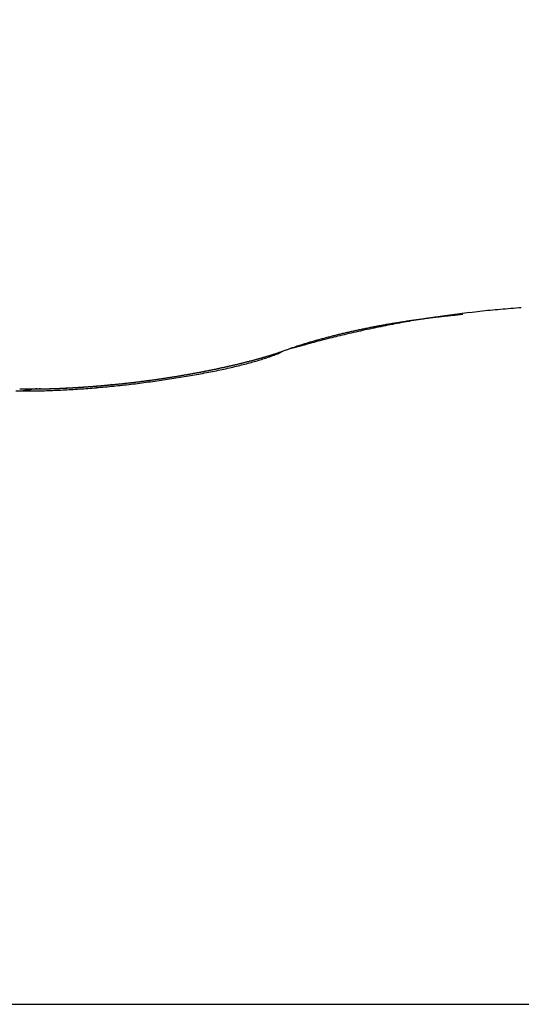
# Model space of a CAD drawing. Units: millimetres. Extents: x -4115 to 7235, y -3641 to 7411.
# Drawn here: x 5969 to 5970, y -139 to -137 of the extents above; entities that cross this region are included whole.
import ezdxf

# ---------------------------------------------------------------- set-up
doc = ezdxf.new("R2010")
doc.units = ezdxf.units.MM
doc.header["$MEASUREMENT"] = 0
for name, color, linetype in [('dimension-Bemassung', 5, 'Continuous'), ('hatching-Schraffur', 1, 'Continuous'), ('outline-Körperkante', 7, 'Continuous')]:
    doc.layers.add(name, color=color, linetype=linetype)

# ---------------------------------------------------------------- blocks, each defined once
blk = doc.blocks.new('WinDrive2201_Drive')
at = {"layer": 'outline-Körperkante'}
for p, q in [((52.9745, -3.3817), (52.964, -3.3827)), ((52.6231, -3.4528), (52.6162, -3.4562)), ((52.6231, -3.4528), (52.6214, -3.4535)), ((52.2854, -3.5193), (52.2826, -3.5196)), ((48.3859, -4.7366), (58.2141, -4.7366))]:
    blk.add_line(p, q, dxfattribs=at)
for centre, radius, start, end in [((53.2457, -5.589), 2.226, 97.6591, 98.1585), ((53.1557, -5.3769), 2.0033, 95.7886, 96.0845), ((53.2521, -5.6429), 2.2803, 97.1437, 97.636), ((53.162, -5.4284), 2.0552, 95.527, 95.8176), ((53.261, -5.7116), 2.3496, 96.6683, 97.1507), ((53.269, -5.7888), 2.4271, 96.1741, 96.6456), ((53.277, -5.8597), 2.4986, 95.7199, 96.1821), ((53.2814, -5.9222), 2.5612, 95.2224, 95.677), ((53.2875, -5.9814), 2.6206, 94.7907, 95.2384), ((53.2903, -6.0335), 2.6728, 94.3142, 94.7561), ((53.1011, -4.9748), 1.5975, 100.2331, 100.5649), ((53.1057, -5.002), 1.6251, 99.8932, 100.2223), ((53.2193, -5.4191), 2.054, 100.7424, 101.2613), ((53.1106, -5.0301), 1.6536, 99.5698, 99.8957), ((53.1151, -5.0576), 1.6815, 99.2411, 99.5644), ((53.2255, -5.4577), 2.0932, 100.2001, 100.7114), ((53.1199, -5.0861), 1.7103, 98.9278, 99.248), ((53.1243, -5.1139), 1.7385, 98.6098, 98.9277), ((53.2315, -5.4875), 2.1236, 99.7104, 100.2172), ((53.129, -5.1427), 1.7677, 98.3062, 98.6212), ((53.2316, -5.4943), 2.1303, 99.173, 99.682), ((53.1315, -5.1727), 1.7977, 97.9325, 98.2451), ((53.136, -5.2), 1.8254, 97.6468, 97.9567), ((53.2352, -5.5147), 2.151, 98.6749, 99.1829), ((53.1401, -5.228), 1.8537, 97.3495, 97.6572), ((53.1428, -5.258), 1.8837, 97.0079, 97.313), ((53.2387, -5.5422), 2.1787, 98.1512, 98.6569), ((53.147, -5.288), 1.9141, 96.7207, 97.0234), ((53.1511, -5.316), 1.9423, 96.4446, 96.7451), ((53.1525, -5.339), 1.9654, 96.1104, 96.4098), ((53.0382, -4.6778), 1.2938, 104.1479, 104.52), ((53.0466, -4.7137), 1.3307, 103.7555, 104.1201), ((53.2539, -5.5977), 2.2359, 103.1332, 103.5857), ((53.0515, -4.7329), 1.3505, 103.4001, 103.7632), ((53.0564, -4.7558), 1.3739, 103.0188, 103.3786), ((53.1674, -5.1914), 1.8206, 102.796, 103.3892), ((53.0636, -4.7853), 1.4043, 102.6788, 103.0346), ((53.0693, -4.811), 1.4307, 102.3247, 102.6763), ((53.0741, -4.8381), 1.4581, 101.9341, 102.2825), ((53.2226, -5.4406), 2.0758, 102.2469, 102.7569), ((53.0811, -4.8647), 1.4856, 101.6403, 101.9851), ((53.0843, -4.893), 1.5139, 101.2013, 101.543), ((53.2525, -5.5899), 2.2281, 101.7154, 102.1848), ((53.0913, -4.9187), 1.5405, 100.9307, 101.2688), ((53.096, -4.9471), 1.5693, 100.5671, 100.9023), ((53.2254, -5.4618), 2.0971, 101.1982, 101.702), ((53.9567, -8.1304), 4.864, 105.4259, 105.913), ((52.9444, -4.3471), 0.9501, 107.4039, 107.9305), ((53.5224, -6.2867), 2.974, 106.7197, 106.8531), ((53.1539, -5.1738), 1.8004, 104.8198, 105.8242), ((53.0102, -4.5768), 1.189, 106.4139, 106.785), ((52.9561, -4.3838), 0.9886, 106.0877, 106.566), ((53.0074, -4.5627), 1.1747, 105.679, 106.0766), ((53.0404, -4.6838), 1.3002, 105.2812, 105.6383), ((53.1871, -5.2928), 1.9239, 104.2606, 104.8705), ((53.0265, -4.6348), 1.2492, 104.8771, 105.2547), ((53.0266, -4.6324), 1.247, 104.5274, 104.9108), ((53.972, -8.5666), 5.2904, 103.5925, 103.7652), ((52.3518, -2.6645), 0.8339, 286.8738, 287.0246), ((52.3555, -2.6769), 0.8209, 287.0268, 287.1787), ((52.3632, -2.6982), 0.7983, 287.1027, 287.2583), ((52.5242, -3.2553), 0.2209, 289.9343, 292.3846), ((52.3743, -2.7375), 0.7575, 287.3371, 287.4988), ((52.373, -2.7297), 0.7652, 287.4189, 287.5782), ((52.3551, -2.6776), 0.8204, 287.6713, 287.818), ((52.3893, -2.7844), 0.7083, 287.8283, 287.9967), ((52.4497, -2.9694), 0.5136, 287.9684, 288.1984), ((52.5466, -3.3065), 0.165, 291.9616, 294.9285), ((52.3792, -2.7541), 0.7401, 288.1785, 288.3366), ((53.1201, -4.9777), 1.6036, 108.3988, 108.4711), ((52.4549, -2.9809), 0.5011, 288.5011, 288.7303), ((52.5862, -3.3637), 0.0964, 287.937, 289.1157), ((52.5948, -3.3854), 0.0731, 288.3153, 289.8504), ((52.5906, -3.3742), 0.0851, 289.8773, 291.1646), ((53.3024, -5.4342), 2.0946, 108.4535, 108.923), ((52.9021, -4.2176), 0.8139, 107.9016, 108.8311), ((52.2028, -2.1007), 1.4172, 282.9407, 283.0486), ((52.2079, -2.1162), 1.4009, 282.9887, 283.0974), ((52.2076, -2.1363), 1.3814, 283.2975, 283.4071), ((52.2128, -2.1521), 1.3649, 283.3473, 283.4578), ((52.3201, -2.6043), 0.9035, 283.4289, 284.2995), ((52.2179, -2.1673), 1.3489, 283.3976, 283.5089), ((52.2232, -2.1884), 1.3271, 283.4995, 283.6119), ((52.2233, -2.2036), 1.3124, 283.7654, 283.8787), ((52.2286, -2.2193), 1.2958, 283.8178, 283.9322), ((52.2386, -2.2389), 1.2743, 283.7076, 283.8228), ((52.239, -2.2596), 1.2542, 284.0326, 284.149), ((52.3566, -2.7423), 0.7608, 284.2095, 285.1976), ((52.2393, -2.2747), 1.2395, 284.3059, 284.4233), ((52.2496, -2.2908), 1.2213, 284.1419, 284.2605), ((52.2549, -2.3111), 1.2004, 284.2534, 284.3732), ((52.2557, -2.3275), 1.1843, 284.5315, 284.6524), ((52.2612, -2.3526), 1.1586, 284.706, 284.8283), ((52.3929, -2.8694), 0.6286, 285.0359, 286.1744), ((52.2669, -2.3646), 1.1456, 284.7054, 284.829), ((52.2725, -2.3853), 1.1241, 284.8238, 284.9488), ((52.2782, -2.4062), 1.1024, 284.944, 285.0705), ((52.2835, -2.4258), 1.0822, 285.0663, 285.1941), ((52.2891, -2.4416), 1.0655, 285.1278, 285.257), ((52.4275, -2.9848), 0.5082, 286.0487, 287.3778), ((52.2901, -2.4609), 1.0465, 285.4845, 285.6152), ((52.3, -2.4767), 1.0287, 285.3159, 285.4482), ((52.3012, -2.5002), 1.0057, 285.7445, 285.8783), ((52.3069, -2.516), 0.989, 285.8103, 285.9459), ((52.3124, -2.5312), 0.9729, 285.8768, 286.014), ((52.4625, -3.0904), 0.397, 287.1126, 288.7084), ((52.3223, -2.5554), 0.9469, 285.8416, 285.9807), ((52.3238, -2.5704), 0.9321, 286.1498, 286.2906), ((52.3295, -2.5899), 0.9118, 286.2897, 286.4325), ((52.3349, -2.6081), 0.8927, 286.4321, 286.5767), ((52.3407, -2.6279), 0.8721, 286.5767, 286.7235), ((52.4958, -3.184), 0.2976, 288.418, 290.394), ((52.3467, -2.6476), 0.8516, 286.7239, 286.8729), ((52.1121, -1.6563), 1.8709, 279.5419, 279.6338), ((52.116, -1.668), 1.8587, 279.5736, 279.6658), ((52.114, -1.6807), 1.8465, 279.7948, 279.8874), ((52.1181, -1.6931), 1.8336, 279.8276, 279.9205), ((52.1162, -1.7002), 1.8269, 280.0171, 280.1104), ((52.1204, -1.7132), 1.8134, 280.0506, 280.1444), ((52.1249, -1.7273), 1.7987, 280.0844, 280.1786), ((52.14, -1.7792), 1.7483, 279.8746, 280.407), ((52.1233, -1.7417), 1.7848, 280.3097, 280.4043), ((52.1277, -1.7491), 1.7767, 280.3095, 280.4045), ((52.1316, -1.7663), 1.7592, 280.3797, 280.475), ((52.1354, -1.7766), 1.7483, 280.4151, 280.5107), ((52.1326, -1.7778), 1.7476, 280.6079, 280.7037), ((52.1617, -1.8989), 1.6266, 280.416, 280.9778), ((52.1361, -1.7929), 1.7322, 280.6809, 280.7768), ((52.1336, -1.7953), 1.7303, 280.8747, 280.9709), ((52.1372, -1.805), 1.72, 280.9122, 281.0085), ((52.1407, -1.8195), 1.7052, 280.9879, 281.0844), ((52.1444, -1.8235), 1.7005, 280.9878, 281.0846), ((52.142, -1.8383), 1.6865, 281.2614, 281.3584), ((52.1885, -2.0304), 1.4924, 280.9311, 281.5304), ((52.1458, -1.8427), 1.6814, 281.2613, 281.3586), ((52.1494, -1.8521), 1.6715, 281.3006, 281.3982), ((52.1477, -1.8702), 1.6541, 281.5788, 281.6768), ((52.1521, -1.8776), 1.646, 281.5786, 281.677), ((52.1567, -1.8976), 1.6254, 281.6605, 281.7595), ((52.2175, -2.1714), 1.3485, 281.5191, 282.1651), ((52.1613, -1.9056), 1.6167, 281.6603, 281.7598), ((52.1603, -1.926), 1.5969, 281.9443, 282.0445), ((52.1649, -1.9402), 1.582, 281.9868, 282.0876), ((52.1698, -1.9554), 1.5662, 282.0296, 282.131), ((52.1689, -1.97), 1.5521, 282.2754, 282.3774), ((52.1795, -1.9857), 1.5345, 282.1161, 282.2188), ((52.2496, -2.3158), 1.2006, 282.1217, 282.8265), ((52.1789, -2.0065), 1.5143, 282.4089, 282.5124), ((52.1839, -2.0166), 1.5034, 282.4085, 282.5127), ((52.1832, -2.0365), 1.4841, 282.7051, 282.81), ((52.1882, -2.0516), 1.4683, 282.7514, 282.8571), ((52.1983, -2.071), 1.4471, 282.6376, 282.744), ((52.2844, -2.4617), 1.0506, 282.7412, 283.519), ((52.1926, -2.0861), 1.4337, 283.1013, 283.2084), ((52.1169, -1.875), 1.6529, 275.4592, 275.5567), ((52.0869, -1.5063), 2.0229, 275.3526, 275.44), ((52.1199, -1.8768), 1.6508, 275.4591, 275.5567), ((52.0893, -1.4985), 2.0304, 275.3528, 275.4398), ((52.116, -1.8625), 1.6654, 275.6418, 275.739), ((52.0852, -1.4925), 2.0368, 275.5378, 275.6246), ((52.0879, -1.4878), 2.0412, 275.5379, 275.6245), ((52.084, -1.478), 2.0514, 275.7042, 275.7907), ((52.087, -1.4763), 2.0527, 275.7042, 275.7906), ((52.0833, -1.4746), 2.0548, 275.8884, 275.9747), ((52.0863, -1.4733), 2.0558, 275.8884, 275.9747), ((52.0893, -1.4722), 2.0566, 275.8884, 275.9747), ((52.079, -1.4718), 2.0581, 276.2562, 276.3425), ((52.0694, -1.3385), 2.1947, 276.1872, 276.6338), ((52.0888, -1.4715), 2.0573, 276.0724, 276.1586), ((52.0853, -1.4651), 2.064, 276.236, 276.3223), ((52.0818, -1.4722), 2.0573, 276.4399, 276.5262), ((52.0851, -1.4667), 2.0625, 276.4191, 276.5055), ((52.0817, -1.4745), 2.0551, 276.6234, 276.7099), ((52.085, -1.4764), 2.0529, 276.6234, 276.7099), ((52.0712, -1.3511), 2.182, 276.6262, 277.0753), ((52.0884, -1.4717), 2.0571, 276.602, 276.6886), ((52.0852, -1.481), 2.0483, 276.8067, 276.8935), ((52.0887, -1.4837), 2.0452, 276.8067, 276.8936), ((52.0856, -1.487), 2.0422, 276.9899, 277.0769), ((52.0826, -1.4905), 2.0392, 277.173, 277.2602), ((52.0734, -1.3784), 2.1545, 277.106, 277.5602), ((52.0928, -1.5011), 2.0273, 277.0124, 277.0998), ((52.0834, -1.4988), 2.0309, 277.3558, 277.4434), ((52.0937, -1.5101), 2.0183, 277.1959, 277.2838), ((52.0909, -1.515), 2.0138, 277.3794, 277.4675), ((52.0882, -1.5205), 2.0087, 277.5627, 277.651), ((52.0921, -1.5261), 2.0026, 277.5626, 277.6512), ((52.0801, -1.4229), 2.1095, 277.5371, 277.9993), ((52.0896, -1.5388), 1.9904, 277.7708, 277.8597), ((52.0936, -1.545), 1.9837, 277.7707, 277.8599), ((52.0977, -1.5519), 1.9764, 277.7705, 277.8601), ((52.0948, -1.5547), 1.9739, 277.9541, 278.0438), ((52.0977, -1.5597), 1.9686, 277.9801, 278.0697), ((52.0875, -1.4702), 2.0617, 277.9809, 278.4515), ((52.0943, -1.5656), 1.9632, 278.1908, 278.2804), ((52.0973, -1.5584), 1.9699, 278.1642, 278.2538), ((52.0941, -1.5714), 1.9575, 278.4027, 278.4924), ((52.0972, -1.565), 1.9634, 278.3753, 278.465), ((52.1004, -1.5725), 1.9555, 278.4027, 278.4924), ((52.0973, -1.5797), 1.9489, 278.6157, 278.7055), ((52.0948, -1.5255), 2.0059, 278.4774, 278.958), ((52.1006, -1.5815), 1.9465, 278.6156, 278.7056), ((52.0976, -1.5831), 1.9454, 278.8009, 278.8909), ((52.1011, -1.5921), 1.936, 278.8298, 278.9199), ((52.1046, -1.6009), 1.9268, 278.8588, 278.9491), ((52.1019, -1.6043), 1.9238, 279.045, 279.1355), ((52.1064, -1.5928), 1.9376, 278.9277, 279.421), ((52.1054, -1.6138), 1.9139, 279.0748, 279.1655), ((52.1029, -1.6244), 1.9039, 279.2921, 279.383), ((52.1066, -1.6283), 1.8994, 279.292, 279.3831), ((52.1105, -1.6396), 1.8877, 279.3228, 279.4141), ((52.108, -1.6443), 1.8834, 279.5103, 279.602), ((52.1202, -1.6758), 1.8535, 279.419, 279.9285), ((52.1124, -2.203), 1.3288, 269.332, 269.9602), ((52.1233, -2.4219), 1.106, 269.022, 269.152), ((52.126, -2.4049), 1.123, 269.0263, 269.1549), ((52.1243, -2.3827), 1.1452, 269.2598, 269.3869), ((52.1997, -4.0159), 0.4922, 98.6359, 100.3769), ((52.1132, -2.1226), 1.4092, 269.9275, 270.5337), ((52.1224, -2.3655), 1.1624, 269.4878, 269.6135), ((52.1251, -2.3429), 1.1849, 269.492, 269.6163), ((52.1277, -2.3209), 1.207, 269.4961, 269.619), ((52.1257, -2.3028), 1.2251, 269.7188, 269.8404), ((52.1236, -2.2852), 1.2426, 269.9398, 270.0602), ((52.1262, -2.2621), 1.2657, 269.9405, 270.0595), ((52.1388, -3.5826), 0.0548, 93.5239, 103.6256), ((52.1104, -2.0381), 1.4937, 270.6107, 271.195), ((52.124, -2.2445), 1.2834, 270.1581, 270.276), ((52.1266, -2.2214), 1.3064, 270.1571, 270.2737), ((52.1243, -2.2042), 1.3237, 270.3714, 270.487), ((52.141, -3.579), 0.0515, 92.1605, 96.2548), ((52.1219, -2.1815), 1.3464, 270.5817, 270.6962), ((52.1244, -2.1647), 1.3632, 270.5798, 270.6933), ((52.1415, -3.517), 0.0108, 256.6984, 263.4932), ((52.145, -3.1318), 0.396, 269.3167, 269.6321), ((52.127, -2.1424), 1.3855, 270.5757, 270.6882), ((52.1084, -1.9393), 1.5926, 271.1948, 271.7541), ((52.1492, -3.6777), 0.15, 91.5104, 92.5804), ((52.1193, -2.1313), 1.3967, 270.9973, 271.1089), ((52.0271, 1.6109), 5.1399, 271.3178, 271.3466), ((52.127, -2.1094), 1.4184, 270.781, 270.8917), ((52.1449, -3.187), 0.3406, 270.4992, 270.9096), ((52.1192, -2.0886), 1.4394, 271.1904, 271.3003), ((52.1266, -2.2722), 1.2557, 271.0839, 271.1985), ((52.127, -2.0777), 1.4501, 270.9833, 271.0924), ((51.9999, 3.052), 6.5814, 271.33148, 271.35377), ((52.119, -2.0574), 1.4706, 271.3882, 271.4966), ((52.1134, -1.9513), 1.5768, 271.5261, 271.6188), ((52.1037, -1.8283), 1.7036, 271.7973, 272.3297), ((52.1215, -2.0419), 1.486, 271.3834, 271.491), ((52.1292, -2.2533), 1.2745, 271.2906, 271.4052), ((52.1241, -2.0223), 1.5056, 271.3735, 271.4805), ((52.1201, -1.9992), 1.5287, 271.512, 271.6084), ((52.1213, -2.0128), 1.5151, 271.5776, 271.6839), ((52.1135, -1.8863), 1.6417, 271.731, 271.8211), ((52.1181, -1.9515), 1.5765, 271.7291, 271.823), ((52.1185, -1.9938), 1.5342, 271.7686, 271.8744), ((52.115, -1.952), 1.5761, 271.9352, 272.0298), ((52.121, -1.9851), 1.5428, 271.7689, 271.8741), ((52.1166, -1.9243), 1.6036, 271.936, 272.029), ((52.1182, -1.9668), 1.5612, 271.9572, 272.0619), ((52.1002, -1.7292), 1.8028, 272.3115, 272.8224), ((52.1187, -1.8961), 1.6318, 271.9214, 272.0134), ((52.1207, -1.9534), 1.5744, 271.9505, 272.0546), ((52.1149, -1.8919), 1.6361, 272.1399, 272.2317), ((52.1178, -1.9469), 1.5811, 272.1507, 272.2545), ((52.1173, -1.878), 1.6499, 272.1318, 272.2232), ((52.1149, -1.9288), 1.5993, 272.3343, 272.4376), ((52.1133, -1.8687), 1.6594, 272.3496, 272.4405), ((52.1176, -1.9175), 1.6104, 272.3262, 272.4292), ((52.1155, -1.8472), 1.6807, 272.3317, 272.4222), ((52.1202, -1.9113), 1.6165, 272.3264, 272.429), ((52.1115, -1.8401), 1.688, 272.5477, 272.6378), ((52.1173, -1.8953), 1.6327, 272.5068, 272.609), ((52.0939, -1.6403), 1.8918, 272.8823, 273.376), ((52.1138, -1.8263), 1.7017, 272.5382, 272.6278), ((52.1143, -1.89), 1.6381, 272.7034, 272.8053), ((52.1098, -1.8134), 1.7148, 272.7428, 272.8321), ((52.1121, -1.8062), 1.7218, 272.743, 272.832), ((52.1171, -1.8806), 1.6474, 272.6941, 272.7958), ((52.108, -1.7932), 1.735, 272.946, 273.0347), ((52.1141, -1.8703), 1.6578, 272.88, 272.9814), ((52.1105, -1.7821), 1.746, 272.9351, 273.0234), ((52.1169, -1.8612), 1.6668, 272.8701, 272.9713), ((52.1131, -1.7811), 1.7469, 272.9351, 273.0234), ((52.1137, -1.8464), 1.6817, 273.0542, 273.1549), ((52.1094, -1.7755), 1.7527, 273.1356, 273.224), ((52.0881, -1.5606), 1.9718, 273.408, 273.8876), ((52.1102, -1.8322), 1.6961, 273.2482, 273.3481), ((52.1124, -1.7811), 1.7469, 273.1355, 273.2242), ((52.1123, -1.8128), 1.7153, 273.2375, 273.3365), ((52.1089, -1.7782), 1.75, 273.3344, 273.4233), ((52.1087, -1.7933), 1.735, 273.4191, 273.5174), ((52.1055, -1.7767), 1.7517, 273.5318, 273.6209), ((52.1109, -1.7742), 1.7539, 273.4079, 273.5054), ((52.1148, -1.7804), 1.7475, 273.3218, 273.4111), ((52.1072, -1.761), 1.7674, 273.5997, 273.6966), ((52.1115, -1.7796), 1.7484, 273.5184, 273.6081), ((52.1093, -1.7482), 1.78, 273.6001, 273.6962), ((52.1081, -1.7838), 1.7445, 273.7274, 273.8172), ((52.0831, -1.4904), 2.0422, 273.8933, 274.3611), ((52.1055, -1.7234), 1.8049, 273.7664, 273.8618), ((52.1113, -1.7898), 1.7383, 273.7272, 273.8174), ((52.108, -1.7816), 1.7466, 273.9071, 273.9975), ((52.1077, -1.7111), 1.8171, 273.7667, 273.8615), ((52.1112, -1.7944), 1.7337, 273.9213, 274.0121), ((52.1038, -1.6988), 1.8296, 273.9571, 274.0513), ((52.1143, -1.793), 1.7348, 273.9068, 273.9979), ((52.0999, -1.6809), 1.8478, 274.1335, 274.2271), ((52.1113, -1.7935), 1.7345, 274.0989, 274.1903), ((52.1021, -1.6629), 1.8655, 274.12, 274.213), ((52.1082, -1.8051), 1.7232, 274.321, 274.4127), ((52.0794, -1.433), 2.0997, 274.3418, 274.8006), ((52.1043, -1.6516), 1.8766, 274.1203, 274.2127), ((52.1115, -1.7998), 1.7283, 274.2894, 274.3815), ((52.1003, -1.6342), 1.8944, 274.2949, 274.3868), ((52.1147, -1.8117), 1.7162, 274.3049, 274.3973), ((52.0962, -1.6234), 1.9054, 274.4831, 274.5745), ((52.1119, -1.813), 1.7151, 274.4946, 274.5874), ((52.0984, -1.6064), 1.9221, 274.4685, 274.5594), ((52.1152, -1.8129), 1.7149, 274.4782, 274.5714), ((52.0944, -1.5963), 1.9326, 274.656, 274.7465), ((52.1125, -1.8269), 1.7012, 274.6997, 274.7933), ((52.0966, -1.5862), 1.9424, 274.6563, 274.7462), ((52.1097, -1.8271), 1.7012, 274.8872, 274.9812), ((52.0748, -1.3875), 2.1454, 274.8213, 275.2735), ((52.0925, -1.5703), 1.9586, 274.8277, 274.9172), ((52.1132, -1.8291), 1.699, 274.8693, 274.9638), ((52.1166, -1.8359), 1.6919, 274.8691, 274.964), ((52.0947, -1.5609), 1.9678, 274.8279, 274.917), ((52.1141, -1.8446), 1.6834, 275.0727, 275.168), ((52.0906, -1.5455), 1.9835, 274.9981, 275.0868), ((52.1175, -1.8512), 1.6765, 275.0725, 275.1682), ((52.0929, -1.5432), 1.9856, 275.0147, 275.1031), ((52.1151, -1.8588), 1.6692, 275.2759, 275.3721), ((52.0888, -1.522), 2.0071, 275.1673, 275.2553), ((52.1187, -1.8616), 1.6661, 275.2568, 275.3535), ((52.0708, -1.3586), 2.1746, 275.3089, 275.757), ((52.0911, -1.5205), 2.0084, 275.1844, 275.272), ((52.0689, -1.3416), 2.1916, 275.7612, 276.2076)]:
    blk.add_arc(centre, radius, start, end, dxfattribs=at)
blk = doc.blocks.new('Verschalung WinDrive2201')
at = {"layer": 'hatching-Schraffur'}
h = blk.add_hatch(dxfattribs=at)
h.set_pattern_fill('ANSI31', color=256, scale=0.5, style=0)
h.set_pattern_definition([(45, (-116.6368, -261.4505), (-1.122532, 1.122532), [])])
h.paths.add_polyline_path([(-2, -98), (-9.7914, -98), (-18.4517, -93), (-23, -93), (-23, -95.5), (-22.2022, -95.5), (-21.5094, -94.3), (-20.6434, -94.8), (-20.3547, -94.3), (-19.4887, -94.8), (-19.2, -94.3), (-12.7914, -98), (-44.25, -98, -1), (-45.75, -98), (-48.25, -98, -1), (-49.75, -98), (-52.25, -98, -1), (-53.75, -98), (-56.25, -98, -1), (-57.75, -98), (-60.25, -98, -1), (-61.75, -98), (-65, -98), (-65, -100), (0, -100), (0, -74.1), (-4, -73.25), (-4, -70.75), (0, -69.9), (0, -8.25), (-2, -8.25), (-2, -14.25), (-4.5, -14.25), (-4.5, -11.75), (-6, -11.75), (-6, -15.75), (-2, -15.75), (-2, -20.4804), (-1.7, -21), (-2, -21.5196), (-2, -68.2803), (-6, -69.1303), (-6, -74.8697), (-2, -75.7197)])
h.paths.add_polyline_path([(-2, -2.25), (-2, -8.25), (0, -8.25), (0, 0), (-82, 0), (-82, -1), (-69, -1), (-68, -2), (-63.75, -2, 1), (-62.25, -2), (-19.75, -2, 1), (-18.25, -2), (-6, -2), (-6, -4.75), (-4.5, -4.75), (-4.5, -2.25)])
blk = doc.blocks.new('Antreibsquerschnitt WinDrive 2201_MF')
at = {"layer": 'outline-Körperkante'}
for name, p in [('Verschalung WinDrive2201', (142, 0)), ('WinDrive2201_Drive', (64.7, -3))]:
    blk.add_blockref(name, p, dxfattribs=at)
blk = doc.blocks.new('WD_Seitenriss_LR22B_EB-ER-EL_MF_Sturz')
at = {"layer": 'dimension-Bemassung'}
blk.add_blockref('Antreibsquerschnitt WinDrive 2201_MF', (0, 100), dxfattribs=at)
blk.add_blockref('Antreibsquerschnitt WinDrive 2201_MF', (0, 100), dxfattribs=at)

msp = doc.modelspace()

# ---------------------------------------------------------------- block references
at = {"layer": 'dimension-Bemassung'}
msp.add_blockref('WD_Seitenriss_LR22B_EB-ER-EL_MF_Sturz', (5852.2781, -231.2263), dxfattribs=at)

doc.saveas('drawing.dxf')
